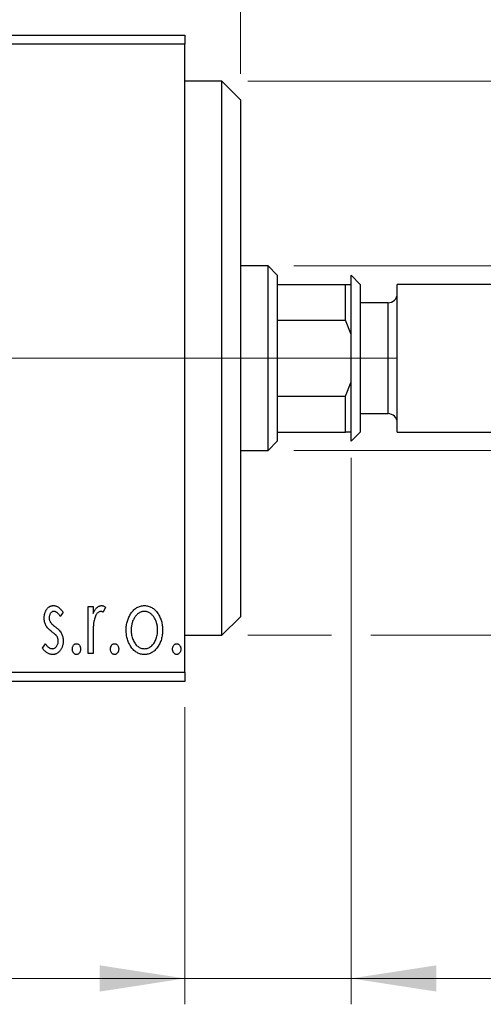
# Model space of a CAD drawing. Units: millimetres. Extents: x 15 to 415, y 5 to 292.
# Drawn here: x 294 to 312, y 135 to 173 of the extents above; entities that cross this region are included whole.
import ezdxf

# ---------------------------------------------------------------- set-up
doc = ezdxf.new("R2010")
doc.units = ezdxf.units.MM
doc.linetypes.add('CENTERX2', pattern=[20.32, 12.7, -2.54, 2.54, -2.54])
doc.styles.add('SLDTEXTSTYLE0', font='TXT', dxfattribs={"width": 0.75})
doc.dimstyles.new('SLDDIMSTYLE0', dxfattribs={"dimtxt": 3.5, "dimasz": 3.302, "dimexe": 0, "dimexo": 0.0625, "dimgap": 0.875, "dimtad": 1, "dimdec": 0, "dimlfac": 1.4, "dimrnd": 1e-09, "dimzin": 12, "dimdsep": 46, "dimtxsty": 'SLDTEXTSTYLE0', "dimsah": 1, "dimcen": 0.09, "dimadec": 0, "dimazin": 3, "dimtfac": 1, "dimtdec": 0, "dimtofl": 0, "dimtmove": 0, "dimatfit": 3, "dimfxl": 1, "dimfrac": 2, "dimtolj": 1, "dimtzin": 12, "dimarcsym": 0})
doc.dimstyles.new('SLDDIMSTYLE1', dxfattribs={"dimtxt": 3.5, "dimasz": 3.302, "dimexe": 0, "dimexo": 0.0625, "dimgap": 0.875, "dimtad": 1, "dimdec": 0, "dimlfac": 1.4, "dimrnd": 1e-09, "dimzin": 12, "dimdsep": 46, "dimtxsty": 'SLDTEXTSTYLE0', "dimsah": 1, "dimcen": 0.09, "dimadec": 0, "dimazin": 3, "dimtfac": 1, "dimtdec": 0, "dimtmove": 0, "dimatfit": 0, "dimfxl": 1, "dimfrac": 2, "dimtolj": 1, "dimtzin": 12, "dimarcsym": 0})
doc.dimstyles.new('SLDDIMSTYLE4', dxfattribs={"dimtxt": 3.5, "dimasz": 3.302, "dimexe": 0, "dimexo": 0.0625, "dimgap": 0.875, "dimtad": 1, "dimdec": 1, "dimlfac": 1.4, "dimrnd": 1e-09, "dimzin": 12, "dimdsep": 46, "dimtxsty": 'SLDTEXTSTYLE0', "dimsah": 1, "dimcen": 0.09, "dimadec": 0, "dimazin": 3, "dimtfac": 1, "dimtdec": 1, "dimtmove": 0, "dimatfit": 0, "dimfxl": 1, "dimfrac": 2, "dimtolj": 1, "dimtzin": 12, "dimarcsym": 0})

# ---------------------------------------------------------------- blocks, each defined once
blk = doc.blocks.new('_D_5')
at = {"color": 7, "linetype": 'Continuous', "lineweight": 0}
for p, q in [((245.94, 146.566), (245.94, 135.073)), ((300.226, 146.566), (300.226, 135.073)), ((300.226, 136.073), (245.94, 136.073))]:
    blk.add_line(p, q, dxfattribs=at)
at = {"color": 7, "linetype": 'Continuous', "lineweight": 18}
for points in [[(245.94, 136.073), (249.242, 135.565), (249.242, 136.581)], [(300.226, 136.073), (296.924, 136.581), (296.924, 135.565)]]:
    blk.add_solid(points, dxfattribs=at)
at = {"color": 7, "linetype": 'Continuous', "lineweight": 18, "insert": (270.497, 140.584), "char_height": 3.5, "attachment_point": 1, "style": 'SLDTEXTSTYLE0'}
blk.add_mtext('76', dxfattribs=at)
blk = doc.blocks.new('_D_6')
at = {"color": 7, "linetype": 'Continuous', "lineweight": 0}
for p, q in [((306.654, 156.209), (306.654, 135.073)), ((300.226, 146.566), (300.226, 135.073)), ((300.226, 136.073), (293.876, 136.073)), ((306.654, 136.073), (300.226, 136.073)), ((306.654, 136.073), (315.336, 136.073))]:
    blk.add_line(p, q, dxfattribs=at)
at = {"color": 7, "linetype": 'Continuous', "lineweight": 18}
for points in [[(300.226, 136.073), (296.924, 136.581), (296.924, 135.565)], [(306.654, 136.073), (309.956, 135.565), (309.956, 136.581)]]:
    blk.add_solid(points, dxfattribs=at)
at = {"color": 7, "linetype": 'Continuous', "lineweight": 18, "insert": (312.749, 140.584), "char_height": 3.5, "attachment_point": 1, "style": 'SLDTEXTSTYLE0'}
blk.add_mtext('9', dxfattribs=at)
blk = doc.blocks.new('_D_7')
at = {"color": 7, "linetype": 'Continuous', "lineweight": 0}
for p, q in [((300.226, 173.566), (300.226, 185.06)), ((302.369, 171.066), (302.369, 185.06)), ((300.226, 184.06), (293.876, 184.06)), ((302.369, 184.06), (300.226, 184.06)), ((302.369, 184.06), (311.05, 184.06))]:
    blk.add_line(p, q, dxfattribs=at)
at = {"color": 7, "linetype": 'Continuous', "lineweight": 18}
for points in [[(300.226, 184.06), (296.924, 184.568), (296.924, 183.552)], [(302.369, 184.06), (305.671, 183.552), (305.671, 184.568)]]:
    blk.add_solid(points, dxfattribs=at)
at = {"color": 7, "linetype": 'Continuous', "lineweight": 18, "insert": (308.464, 188.572), "char_height": 3.5, "attachment_point": 1, "style": 'SLDTEXTSTYLE0'}
blk.add_mtext('3', dxfattribs=at)
blk = doc.blocks.new('_D_8')
at = {"color": 7, "linetype": 'Continuous', "lineweight": 0}
for p, q in [((325.226, 163.638), (325.226, 169.988)), ((304.44, 163.638), (326.226, 163.638)), ((325.226, 156.495), (325.226, 163.638)), ((304.44, 156.495), (326.226, 156.495)), ((325.226, 156.495), (325.226, 150.145))]:
    blk.add_line(p, q, dxfattribs=at)
at = {"color": 7, "linetype": 'Continuous', "lineweight": 18}
for points in [[(325.226, 163.638), (325.734, 166.94), (324.718, 166.94)], [(325.226, 156.495), (324.718, 153.193), (325.734, 153.193)]]:
    blk.add_solid(points, dxfattribs=at)
at = {"color": 7, "linetype": 'Continuous', "lineweight": 18, "char_height": 3.5, "attachment_point": 1, "rotation": 90, "style": 'SLDTEXTSTYLE0'}
for s, insert in [('10', (320.661, 159.713)), ('%%c', (320.714, 154.434))]:
    blk.add_mtext(s, dxfattribs=dict(at, insert=insert))
blk = doc.blocks.new('_D_9')
at = {"color": 7, "linetype": 'Continuous', "lineweight": 0}
for p, q in [((333.902, 170.781), (333.902, 177.131)), ((302.654, 170.781), (334.902, 170.781)), ((333.902, 170.781), (333.902, 149.352)), ((302.654, 149.352), (305.892, 149.352)), ((307.416, 149.352), (334.902, 149.352)), ((333.902, 149.352), (333.902, 143.002))]:
    blk.add_line(p, q, dxfattribs=at)
at = {"color": 7, "linetype": 'Continuous', "lineweight": 18}
for points in [[(333.902, 170.781), (334.41, 174.083), (333.394, 174.083)], [(333.902, 149.352), (333.394, 146.05), (334.41, 146.05)]]:
    blk.add_solid(points, dxfattribs=at)
at = {"color": 7, "linetype": 'Continuous', "lineweight": 18, "char_height": 3.5, "attachment_point": 1, "rotation": 90, "style": 'SLDTEXTSTYLE0'}
for s, insert in [('30', (329.337, 160.119)), ('%%c', (329.39, 154.841))]:
    blk.add_mtext(s, dxfattribs=dict(at, insert=insert))
blk = doc.blocks.new('_D_11')
at = {"color": 7, "linetype": 'Continuous', "lineweight": 0}
for p, q in [((285.583, 169.995), (285.583, 191.06)), ((300.226, 173.566), (300.226, 191.06)), ((285.583, 190.06), (279.233, 190.06)), ((285.583, 190.06), (300.226, 190.06)), ((300.226, 190.06), (306.576, 190.06))]:
    blk.add_line(p, q, dxfattribs=at)
at = {"color": 7, "linetype": 'Continuous', "lineweight": 18}
for points in [[(285.583, 190.06), (282.281, 190.568), (282.281, 189.552)], [(300.226, 190.06), (303.528, 189.552), (303.528, 190.568)]]:
    blk.add_solid(points, dxfattribs=at)
at = {"color": 7, "linetype": 'Continuous', "lineweight": 18, "insert": (288.379, 194.572), "char_height": 3.5, "attachment_point": 1, "style": 'SLDTEXTSTYLE0'}
blk.add_mtext('20,5', dxfattribs=at)
blk = doc.blocks.new('SW_CENTERMARKSYMBOL_5')
at = {"color": 0, "linetype": 'Continuous', "lineweight": 18}
for p, q in [((0, 3.571), (0, 8.929)), ((0, 0), (0, 1.786)), ((-3.571, 0), (-8.929, 0)), ((0, 0), (-1.786, 0)), ((0, 0), (0, -1.786)), ((0, 0), (1.786, 0)), ((3.571, 0), (8.929, 0)), ((0, -3.571), (0, -8.929))]:
    blk.add_line(p, q, dxfattribs=at)

msp = doc.modelspace()

# ---------------------------------------------------------------- linework, layer by layer
at = {"color": 7, "linetype": 'Continuous', "lineweight": 25}
for p, q in [((245.94, 172.5664), (300.2257, 172.5664)), ((300.2257, 172.5664), (300.2257, 172.2092)), ((300.2257, 172.2092), (245.94, 172.2092)), ((300.2257, 147.9235), (300.2257, 172.2092)), ((301.6543, 170.7806), (300.2257, 170.7806)), ((302.3686, 170.0664), (301.6543, 170.7806)), ((301.6543, 149.3521), (301.6543, 170.7806)), ((302.3686, 170.0664), (302.3686, 150.0664)), ((303.44, 163.6378), (302.3686, 163.6378)), ((303.7971, 163.2806), (303.44, 163.6378)), ((303.44, 156.4949), (303.44, 163.6378)), ((303.7971, 163.2806), (303.7971, 162.9235)), ((307.0114, 162.9235), (306.6543, 163.2806)), ((306.6543, 160.0664), (306.6543, 163.2806)), ((303.7971, 162.9235), (303.7971, 161.5389)), ((303.7971, 162.9235), (306.44, 162.9235)), ((306.44, 161.5389), (306.44, 162.9235)), ((306.44, 162.9235), (306.6543, 162.9235)), ((307.0114, 162.9235), (307.0114, 160.0664)), ((314.6543, 162.9235), (308.44, 162.9235)), ((308.44, 160.0664), (308.44, 162.9235)), ((308.0829, 162.2092), (307.0114, 162.2092)), ((303.7971, 161.5389), (303.7971, 158.5938)), ((303.7971, 161.5389), (306.44, 161.5389)), ((306.6543, 160.9811), (306.44, 161.5389)), ((306.6543, 156.8521), (306.6543, 160.0664)), ((307.0114, 160.0664), (307.0114, 157.2092)), ((308.44, 157.2092), (308.44, 160.0664)), ((306.44, 158.5938), (306.6543, 159.1516)), ((303.7971, 158.5938), (303.7971, 157.2092)), ((303.7971, 158.5938), (306.44, 158.5938)), ((306.44, 157.2092), (306.44, 158.5938)), ((307.0114, 157.9235), (308.0829, 157.9235)), ((303.7971, 157.2092), (303.7971, 156.8521)), ((303.7971, 157.2092), (306.44, 157.2092)), ((306.6543, 157.2092), (306.44, 157.2092)), ((306.6543, 156.8521), (307.0114, 157.2092)), ((308.44, 157.2092), (314.6543, 157.2092)), ((303.44, 156.4949), (303.7971, 156.8521)), ((302.3686, 156.4949), (303.44, 156.4949)), ((296.4757, 150.4647), (296.668, 150.4647)), ((296.4757, 148.6378), (296.4757, 150.4647)), ((296.668, 150.4647), (296.668, 150.1958)), ((295.5142, 150.2368), (295.4015, 150.0801)), ((297.1488, 150.4342), (297.0571, 150.2398)), ((301.6543, 149.3521), (302.3686, 150.0664)), ((300.2257, 149.3521), (301.6543, 149.3521)), ((294.7129, 148.8531), (294.8231, 149.0224)), ((296.668, 149.2518), (296.668, 148.6378)), ((296.668, 148.6378), (296.4757, 148.6378)), ((245.94, 147.9235), (300.2257, 147.9235)), ((300.2257, 147.9235), (300.2257, 147.5664)), ((300.2257, 147.5664), (245.94, 147.5664))]:
    msp.add_line(p, q, dxfattribs=at)
at = {"color": 8, "linetype": 'Continuous', "lineweight": 25}
for p, q in [((308.0829, 160.0664), (308.0829, 162.2092)), ((308.0829, 157.9235), (308.0829, 160.0664))]:
    msp.add_line(p, q, dxfattribs=at)
at = {"color": 7, "linetype": 'CENTERX2', "lineweight": 18}
for p, q in [((243.94, 160.0664), (302.2257, 160.0664)), ((305.44, 160.0664), (270.3686, 160.0664)), ((301.7971, 160.0664), (308.44, 160.0664))]:
    msp.add_line(p, q, dxfattribs=at)
at = {"color": 7, "linetype": 'Continuous', "lineweight": 25}
for centre, start, end in [((308.0829, 162.5664), 270, 0), ((308.0829, 157.5664), 0, 90)]:
    msp.add_arc(centre, 0.3571, start, end, dxfattribs=at)
for points, knots in [([(294.777, 150.0175), (294.7772, 150.0344), (294.7777, 150.0674), (294.783, 150.1157), (294.7907, 150.162), (294.8023, 150.206), (294.8169, 150.2478), (294.8344, 150.2876), (294.8554, 150.3253), (294.88, 150.3602), (294.9066, 150.392), (294.9355, 150.4198), (294.9657, 150.4437), (294.9978, 150.4633), (295.0317, 150.4786), (295.0675, 150.4889), (295.1048, 150.4958), (295.1302, 150.4964), (295.1431, 150.4968)], [0, 0, 0, 0, 0.07532601, 0.14727867, 0.21689167, 0.28469696, 0.35023929, 0.41465267, 0.47873302, 0.54243065, 0.60485486, 0.66390275, 0.72072033, 0.77659106, 0.83131611, 0.88651135, 0.94252116, 1, 1, 1, 1]), ([(295.1431, 150.4968), (295.1585, 150.496), (295.1898, 150.4944), (295.2367, 150.4815), (295.2834, 150.4608), (295.3298, 150.4315), (295.3765, 150.3947), (295.423, 150.3497), (295.4699, 150.2969), (295.499, 150.2575), (295.5142, 150.2368)], [0, 0, 0, 0, 0.0984605, 0.1998335, 0.3081984, 0.4235895, 0.5496447, 0.6868907, 0.8364401, 1, 1, 1, 1]), ([(296.668, 150.1958), (296.6805, 150.2207), (296.7041, 150.2677), (296.7428, 150.3315), (296.7837, 150.3834), (296.8249, 150.4257), (296.8682, 150.4571), (296.9118, 150.4802), (296.957, 150.494), (296.9874, 150.4958), (297.0026, 150.4968)], [0, 0, 0, 0, 0.1760969, 0.3325153, 0.4708264, 0.5932318, 0.7042836, 0.807672, 0.9045282, 1, 1, 1, 1]), ([(297.0026, 150.4968), (297.0142, 150.4959), (297.0384, 150.4941), (297.0749, 150.4817), (297.1124, 150.4617), (297.1362, 150.4437), (297.1488, 150.4342)], [0, 0, 0, 0, 0.2148403, 0.4486159, 0.7073317, 1, 1, 1, 1]), ([(298.1369, 150.1943), (298.154, 150.2184), (298.1873, 150.2652), (298.2447, 150.3264), (298.3043, 150.3793), (298.3679, 150.4223), (298.4351, 150.4558), (298.5058, 150.4791), (298.5796, 150.4946), (298.6301, 150.496), (298.6557, 150.4968)], [0, 0, 0, 0, 0.1415571, 0.2743999, 0.4006516, 0.5220693, 0.6406795, 0.7586531, 0.8775642, 1, 1, 1, 1]), ([(298.6557, 150.4968), (298.6813, 150.496), (298.7318, 150.4945), (298.8055, 150.4793), (298.8758, 150.4555), (298.9431, 150.4231), (299.006, 150.3793), (299.0664, 150.3279), (299.1229, 150.266), (299.1563, 150.2197), (299.1735, 150.1958)], [0, 0, 0, 0, 0.1227884, 0.2420419, 0.359596, 0.4781938, 0.5992979, 0.7259942, 0.8586764, 1, 1, 1, 1]), ([(295.1551, 150.2724), (295.1426, 150.2716), (295.1178, 150.2701), (295.0826, 150.2547), (295.0503, 150.2311), (295.0226, 150.1983), (294.9989, 150.1606), (294.9815, 150.1187), (294.9713, 150.0736), (294.97, 150.0424), (294.9693, 150.0265)], [0, 0, 0, 0, 0.1098637, 0.2182444, 0.333209, 0.4606211, 0.5943462, 0.7251731, 0.8596109, 1, 1, 1, 1]), ([(295.4015, 150.0801), (295.3912, 150.0952), (295.3715, 150.1241), (295.3404, 150.1635), (295.3094, 150.1968), (295.2783, 150.224), (295.2476, 150.2456), (295.2167, 150.2609), (295.1859, 150.2705), (295.1652, 150.2718), (295.1551, 150.2724)], [0, 0, 0, 0, 0.16948065, 0.32319533, 0.46289371, 0.58973418, 0.70398854, 0.80885882, 0.9069757, 1, 1, 1, 1]), ([(296.971, 150.2724), (296.9573, 150.2712), (296.929, 150.2687), (296.8883, 150.2486), (296.8489, 150.2178), (296.8108, 150.1749), (296.7751, 150.1198), (296.7446, 150.051), (296.7175, 149.9698), (296.7048, 149.9103), (296.6981, 149.8788)], [0, 0, 0, 0, 0.0800532, 0.1649281, 0.2611351, 0.3718808, 0.4990569, 0.6442917, 0.8112367, 1, 1, 1, 1]), ([(297.0571, 150.2398), (297.049, 150.2446), (297.0338, 150.2537), (297.0114, 150.2645), (296.9906, 150.271), (296.9772, 150.2719), (296.971, 150.2724)], [0, 0, 0, 0, 0.303369, 0.5703085, 0.7999487, 1, 1, 1, 1]), ([(297.9501, 149.5462), (297.9507, 149.5768), (297.9519, 149.6372), (297.9604, 149.7263), (297.975, 149.8123), (297.9953, 149.8951), (298.0223, 149.9746), (298.0541, 150.0513), (298.0922, 150.1248), (298.122, 150.1711), (298.1369, 150.1943)], [0, 0, 0, 0, 0.133913, 0.2646897, 0.39154, 0.5158862, 0.6377711, 0.7590665, 0.8794478, 1, 1, 1, 1]), ([(298.6552, 150.2724), (298.638, 150.2717), (298.6037, 150.2703), (298.5534, 150.26), (298.5052, 150.2432), (298.4586, 150.2199), (298.414, 150.1896), (298.3713, 150.1527), (298.3305, 150.1093), (298.2927, 150.0594), (298.2571, 150.0055), (298.2268, 149.9476), (298.2004, 149.8875), (298.1796, 149.8242), (298.1622, 149.7584), (298.1512, 149.6894), (298.1438, 149.618), (298.1429, 149.5695), (298.1424, 149.5447)], [0, 0, 0, 0, 0.0526377, 0.1046344, 0.1559112, 0.2083559, 0.2630833, 0.3202114, 0.3804473, 0.444798, 0.5111242, 0.5774974, 0.6441793, 0.7114145, 0.780914, 0.8517437, 0.9244962, 1, 1, 1, 1]), ([(299.168, 149.5447), (299.1675, 149.5695), (299.1665, 149.618), (299.1595, 149.6895), (299.1474, 149.7582), (299.131, 149.8243), (299.1099, 149.8874), (299.0837, 149.9478), (299.0526, 150.0053), (299.0173, 150.0596), (298.9789, 150.1092), (298.9381, 150.1526), (298.8958, 150.1898), (298.8512, 150.2199), (298.8047, 150.2432), (298.7566, 150.2599), (298.7066, 150.2703), (298.6724, 150.2717), (298.6552, 150.2724)], [0, 0, 0, 0, 0.0755319, 0.1483115, 0.2192538, 0.2886537, 0.3559139, 0.4226206, 0.4892591, 0.55561, 0.6202971, 0.6805554, 0.7373188, 0.7920666, 0.8445308, 0.8958267, 0.9473427, 1, 1, 1, 1]), ([(299.1735, 150.1958), (299.1884, 150.1726), (299.2183, 150.1263), (299.2561, 150.0525), (299.2884, 149.9759), (299.315, 149.8961), (299.3354, 149.813), (299.35, 149.7268), (299.3585, 149.6376), (299.3597, 149.577), (299.3603, 149.5462)], [0, 0, 0, 0, 0.1202985, 0.2410742, 0.3614413, 0.4837618, 0.6085547, 0.735138, 0.8656394, 1, 1, 1, 1]), ([(294.8386, 149.736), (294.829, 149.757), (294.8094, 149.7996), (294.7913, 149.8686), (294.7792, 149.9416), (294.7777, 149.9917), (294.777, 150.0175)], [0, 0, 0, 0, 0.2378516, 0.4828882, 0.7342205, 1, 1, 1, 1]), ([(295.0715, 149.4866), (295.0448, 149.5072), (294.9943, 149.5461), (294.929, 149.6091), (294.8757, 149.6707), (294.8505, 149.7151), (294.8386, 149.736)], [0, 0, 0, 0, 0.2930608, 0.5556065, 0.7902765, 1, 1, 1, 1]), ([(294.9693, 150.0265), (294.9699, 150.0121), (294.9711, 149.9835), (294.98, 149.9413), (294.9945, 149.9), (295.0083, 149.8739), (295.0154, 149.8607)], [0, 0, 0, 0, 0.2481894, 0.4921008, 0.7425011, 1, 1, 1, 1]), ([(295.0154, 149.8607), (295.0247, 149.8466), (295.0454, 149.8151), (295.0885, 149.7705), (295.1431, 149.7215), (295.185, 149.6896), (295.2077, 149.6724)], [0, 0, 0, 0, 0.18733856, 0.41646326, 0.68503783, 1, 1, 1, 1]), ([(296.6981, 149.8788), (296.6956, 149.8643), (296.69, 149.832), (296.6847, 149.7783), (296.6788, 149.7148), (296.6754, 149.6412), (296.6715, 149.558), (296.67, 149.4648), (296.6682, 149.3616), (296.6681, 149.2895), (296.668, 149.2518)], [0, 0, 0, 0, 0.0702315, 0.1560456, 0.2576442, 0.3749772, 0.5073976, 0.6556748, 0.8198752, 1, 1, 1, 1]), ([(295.2763, 149.2983), (295.2721, 149.3047), (295.263, 149.3185), (295.2462, 149.3391), (295.2257, 149.3607), (295.2021, 149.3841), (295.1744, 149.4079), (295.1432, 149.4329), (295.1087, 149.4595), (295.0842, 149.4773), (295.0715, 149.4866)], [0, 0, 0, 0, 0.0824208, 0.1766333, 0.2842906, 0.4020137, 0.5326885, 0.6752658, 0.8310118, 1, 1, 1, 1]), ([(295.2077, 149.6724), (295.2357, 149.6511), (295.2885, 149.6107), (295.3569, 149.5458), (295.4123, 149.4826), (295.4387, 149.4373), (295.4511, 149.416)], [0, 0, 0, 0, 0.2960922, 0.5595351, 0.7929268, 1, 1, 1, 1]), ([(295.4511, 149.416), (295.4608, 149.3947), (295.4804, 149.3517), (295.5002, 149.2825), (295.5119, 149.2093), (295.5134, 149.1592), (295.5142, 149.1336)], [0, 0, 0, 0, 0.2405505, 0.4853628, 0.7371956, 1, 1, 1, 1]), ([(298.6557, 148.6057), (298.6303, 148.6066), (298.5804, 148.6083), (298.5073, 148.6218), (298.4378, 148.6436), (298.3721, 148.6754), (298.3096, 148.7149), (298.2513, 148.7642), (298.1964, 148.8218), (298.146, 148.8875), (298.1006, 148.959), (298.0601, 149.034), (298.0261, 149.1121), (297.9986, 149.1935), (297.9761, 149.2773), (297.9618, 149.3646), (297.9515, 149.4543), (297.9506, 149.5153), (297.9501, 149.5462)], [0, 0, 0, 0, 0.05845357, 0.11462766, 0.1702322, 0.2255231, 0.28196546, 0.34001424, 0.40056317, 0.46460275, 0.530202, 0.59512492, 0.66045403, 0.72576735, 0.79243623, 0.85984046, 0.9289429, 1, 1, 1, 1]), ([(298.1424, 149.5447), (298.1433, 149.5128), (298.1452, 149.4497), (298.1577, 149.3567), (298.1794, 149.2672), (298.2091, 149.182), (298.2464, 149.1033), (298.2897, 149.0326), (298.3397, 148.9717), (298.3954, 148.9209), (298.4556, 148.8804), (298.5196, 148.8516), (298.5864, 148.8329), (298.6322, 148.831), (298.6552, 148.8301)], [0, 0, 0, 0, 0.098354, 0.1943777, 0.2885696, 0.3817844, 0.4717466, 0.5565306, 0.6365497, 0.7137432, 0.7879269, 0.859061, 0.9293043, 1, 1, 1, 1]), ([(298.6552, 148.8301), (298.6782, 148.831), (298.724, 148.833), (298.7907, 148.8515), (298.8544, 148.8805), (298.9146, 148.9209), (298.9701, 148.9719), (299.0208, 149.0323), (299.0634, 149.1035), (299.1009, 149.182), (299.1303, 149.2673), (299.1529, 149.3566), (299.1652, 149.4497), (299.1671, 149.5128), (299.168, 149.5447)], [0, 0, 0, 0, 0.0707161, 0.1409796, 0.2116658, 0.2858709, 0.3630866, 0.4434572, 0.5279953, 0.6179833, 0.7112251, 0.8055662, 0.9016176, 1, 1, 1, 1]), ([(299.3603, 149.5462), (299.3598, 149.5153), (299.3588, 149.4543), (299.3487, 149.3646), (299.334, 149.2774), (299.3126, 149.1933), (299.2842, 149.1122), (299.2503, 149.034), (299.2098, 148.959), (299.1644, 148.8875), (299.114, 148.8218), (299.0591, 148.7642), (299.0009, 148.7151), (298.9387, 148.6752), (298.8731, 148.6436), (298.8036, 148.6217), (298.7307, 148.6083), (298.681, 148.6066), (298.6557, 148.6057)], [0, 0, 0, 0, 0.0711053, 0.1402546, 0.2077045, 0.2743223, 0.3398051, 0.4051786, 0.4701455, 0.5357893, 0.5998723, 0.6604623, 0.7185504, 0.7747074, 0.8300358, 0.8856781, 0.9418903, 1, 1, 1, 1]), ([(294.8231, 149.0224), (294.8331, 149.0072), (294.8525, 148.9779), (294.8848, 148.939), (294.9168, 148.9053), (294.9499, 148.8783), (294.9832, 148.8567), (295.0172, 148.8413), (295.0519, 148.8319), (295.0754, 148.8307), (295.087, 148.8301)], [0, 0, 0, 0, 0.16081191, 0.30927456, 0.44455128, 0.57003005, 0.68514164, 0.79315996, 0.89808733, 1, 1, 1, 1]), ([(295.087, 148.8301), (295.1028, 148.8311), (295.1343, 148.8331), (295.1789, 148.8508), (295.2197, 148.8787), (295.2547, 148.9174), (295.2848, 148.9625), (295.3063, 149.0129), (295.3193, 149.0673), (295.321, 149.1048), (295.3219, 149.1241)], [0, 0, 0, 0, 0.1139005, 0.2258838, 0.3410489, 0.4679192, 0.5991002, 0.7301044, 0.8611749, 1, 1, 1, 1]), ([(295.5142, 149.1336), (295.5137, 149.1155), (295.5127, 149.0801), (295.5082, 149.0277), (295.4982, 148.9778), (295.486, 148.9296), (295.4692, 148.8839), (295.4499, 148.8396), (295.4254, 148.7983), (295.3989, 148.7587), (295.369, 148.7231), (295.3375, 148.6916), (295.3036, 148.6655), (295.2683, 148.6436), (295.231, 148.6264), (295.1918, 148.6144), (295.1507, 148.6072), (295.1227, 148.6062), (295.1085, 148.6057)], [0, 0, 0, 0, 0.0731861, 0.1439381, 0.212868, 0.2793909, 0.3455785, 0.4101423, 0.4750709, 0.5398721, 0.6033399, 0.6631971, 0.7206301, 0.7762624, 0.8314103, 0.8866746, 0.9423398, 1, 1, 1, 1]), ([(295.3219, 149.1241), (295.3213, 149.14), (295.3201, 149.1712), (295.3113, 149.2164), (295.2976, 149.2594), (295.2834, 149.2853), (295.2763, 149.2983)], [0, 0, 0, 0, 0.2615996, 0.5133117, 0.7566481, 1, 1, 1, 1]), ([(295.8667, 148.8141), (295.8673, 148.8281), (295.8684, 148.8554), (295.877, 148.8945), (295.8918, 148.9303), (295.9121, 148.9619), (295.9363, 148.9887), (295.9642, 149.0082), (295.9949, 149.02), (296.0162, 149.0216), (296.027, 149.0224)], [0, 0, 0, 0, 0.1448615, 0.2805035, 0.4108389, 0.5415823, 0.665744, 0.7807376, 0.8890531, 1, 1, 1, 1]), ([(296.027, 149.0224), (296.0378, 149.0216), (296.0591, 149.0199), (296.0898, 149.0084), (296.1172, 148.9885), (296.1414, 148.9619), (296.1616, 148.9302), (296.1771, 148.8947), (296.1855, 148.8553), (296.1867, 148.8281), (296.1873, 148.8141)], [0, 0, 0, 0, 0.11102944, 0.21942539, 0.33309248, 0.45734647, 0.58818711, 0.71928795, 0.85503077, 1, 1, 1, 1]), ([(297.3411, 148.8141), (297.3417, 148.8281), (297.3428, 148.8554), (297.3514, 148.8945), (297.3661, 148.9303), (297.3865, 148.9619), (297.4107, 148.9887), (297.4385, 149.0082), (297.4693, 149.02), (297.4906, 149.0216), (297.5014, 149.0224)], [0, 0, 0, 0, 0.14486152, 0.28050348, 0.41083889, 0.54158232, 0.66574399, 0.78073764, 0.88905306, 1, 1, 1, 1]), ([(297.5014, 149.0224), (297.5121, 149.0216), (297.5334, 149.0199), (297.5641, 149.0084), (297.5916, 148.9885), (297.6158, 148.9619), (297.6359, 148.9302), (297.6515, 148.8947), (297.6599, 148.8553), (297.661, 148.8281), (297.6616, 148.8141)], [0, 0, 0, 0, 0.11102944, 0.21942539, 0.33309248, 0.45734647, 0.58818711, 0.71928795, 0.85503077, 1, 1, 1, 1]), ([(299.7449, 148.8141), (299.7455, 148.8281), (299.7467, 148.8554), (299.7552, 148.8945), (299.77, 148.9303), (299.7903, 148.9619), (299.8145, 148.9887), (299.8424, 149.0082), (299.8731, 149.02), (299.8944, 149.0216), (299.9052, 149.0224)], [0, 0, 0, 0, 0.1448615, 0.2805035, 0.4108389, 0.5415823, 0.665744, 0.7807376, 0.8890531, 1, 1, 1, 1]), ([(299.9052, 149.0224), (299.916, 149.0216), (299.9373, 149.0199), (299.968, 149.0084), (299.9954, 148.9885), (300.0196, 148.9619), (300.0398, 148.9302), (300.0553, 148.8947), (300.0637, 148.8553), (300.0649, 148.8281), (300.0655, 148.8141)], [0, 0, 0, 0, 0.11102944, 0.21942539, 0.33309248, 0.45734647, 0.58818711, 0.71928795, 0.85503077, 1, 1, 1, 1]), ([(295.1085, 148.6057), (295.0894, 148.6065), (295.0511, 148.6079), (294.9947, 148.6211), (294.9395, 148.642), (294.8861, 148.6703), (294.8361, 148.7067), (294.7899, 148.7493), (294.7484, 148.7984), (294.7249, 148.8347), (294.7129, 148.8531)], [0, 0, 0, 0, 0.1173347, 0.2351581, 0.3547266, 0.4792022, 0.6057189, 0.7343224, 0.8647329, 1, 1, 1, 1]), ([(296.027, 148.6057), (296.0162, 148.6065), (295.9948, 148.608), (295.9643, 148.6205), (295.9363, 148.6399), (295.912, 148.6668), (295.8919, 148.6987), (295.877, 148.7346), (295.8685, 148.7734), (295.8673, 148.8003), (295.8667, 148.8141)], [0, 0, 0, 0, 0.1110988, 0.2201762, 0.3353272, 0.4596588, 0.5920349, 0.7225487, 0.8583763, 1, 1, 1, 1]), ([(296.1873, 148.8141), (296.1866, 148.8003), (296.1854, 148.7735), (296.1771, 148.7344), (296.1614, 148.6989), (296.1416, 148.6668), (296.1172, 148.64), (296.0897, 148.6204), (296.0592, 148.608), (296.0378, 148.6065), (296.027, 148.6057)], [0, 0, 0, 0, 0.1417292, 0.2776579, 0.4089383, 0.5414129, 0.6658371, 0.7796599, 0.8888185, 1, 1, 1, 1]), ([(297.5014, 148.6057), (297.4906, 148.6065), (297.4692, 148.608), (297.4386, 148.6205), (297.4107, 148.6399), (297.3863, 148.6668), (297.3663, 148.6987), (297.3513, 148.7346), (297.3429, 148.7734), (297.3417, 148.8003), (297.3411, 148.8141)], [0, 0, 0, 0, 0.1110988, 0.2201762, 0.3353272, 0.4596588, 0.5920349, 0.7225487, 0.8583763, 1, 1, 1, 1]), ([(297.6616, 148.8141), (297.661, 148.8003), (297.6598, 148.7735), (297.6515, 148.7344), (297.6358, 148.6989), (297.6159, 148.6668), (297.5916, 148.64), (297.564, 148.6204), (297.5335, 148.608), (297.5121, 148.6065), (297.5014, 148.6057)], [0, 0, 0, 0, 0.1417292, 0.2776579, 0.4089383, 0.5414129, 0.6658371, 0.7796599, 0.8888185, 1, 1, 1, 1]), ([(299.9052, 148.6057), (299.8944, 148.6065), (299.873, 148.608), (299.8425, 148.6205), (299.8145, 148.6399), (299.7902, 148.6668), (299.7701, 148.6987), (299.7552, 148.7346), (299.7467, 148.7734), (299.7455, 148.8003), (299.7449, 148.8141)], [0, 0, 0, 0, 0.11109879, 0.22017621, 0.33532724, 0.45965884, 0.59203488, 0.72254868, 0.85837628, 1, 1, 1, 1]), ([(300.0655, 148.8141), (300.0648, 148.8003), (300.0636, 148.7735), (300.0554, 148.7344), (300.0396, 148.6989), (300.0198, 148.6668), (299.9954, 148.64), (299.9679, 148.6204), (299.9374, 148.608), (299.916, 148.6065), (299.9052, 148.6057)], [0, 0, 0, 0, 0.1417292, 0.2776579, 0.4089383, 0.5414129, 0.6658371, 0.7796599, 0.8888185, 1, 1, 1, 1])]:
    msp.add_open_spline(points, degree=3, knots=knots, dxfattribs=at)

# ---------------------------------------------------------------- block references
at = {"color": 7, "linetype": 'Continuous', "lineweight": 0}
msp.add_blockref('SW_CENTERMARKSYMBOL_5', (285.5829, 160.0664), dxfattribs=at)

# ---------------------------------------------------------------- dimensions: what is measured, and where the dimension line sits
at = {"color": 7, "linetype": 'Continuous', "lineweight": 18}
for base, p1, p2, dimstyle, picture, middle in [((300.2257, 190.06), (285.5829, 168.9949), (300.2257, 172.5664), 'SLDDIMSTYLE4', '_D_11', (292.9043, 190.06)), ((300.2257, 184.06), (302.3686, 170.0664), (300.2257, 172.5664), 'SLDDIMSTYLE1', '_D_7', (309.7567, 184.06)), ((300.2257, 136.0727), (306.6543, 157.2092), (300.2257, 147.5664), 'SLDDIMSTYLE1', '_D_6', (314.0425, 136.0727)), ((245.94, 136.0727), (300.2257, 147.5664), (245.94, 147.5664), 'SLDDIMSTYLE0', '_D_5', (273.0829, 136.0727))]:
    dim = msp.add_linear_dim(base=base, p1=p1, p2=p2, dimstyle=dimstyle, dxfattribs=at)
    dim.commit()
    dim.dimension.update_dxf_attribs({"geometry": picture, "text_midpoint": middle, "dimtype": 160})
for base, p1, p2, picture, middle in [((333.9017, 149.3521), (301.6543, 170.7806), (301.6543, 149.3521), '_D_9', (333.9017, 160.0664)), ((325.2257, 163.6378), (303.44, 156.4949), (303.44, 163.6378), '_D_8', (325.2257, 159.6595))]:
    dim = msp.add_linear_dim(base=base, p1=p1, p2=p2, angle=90, text='%%c<>', dimstyle='SLDDIMSTYLE1', dxfattribs=at)
    dim.commit()
    dim.dimension.update_dxf_attribs({"geometry": picture, "text_midpoint": middle, "dimtype": 160})

doc.saveas('drawing.dxf')
